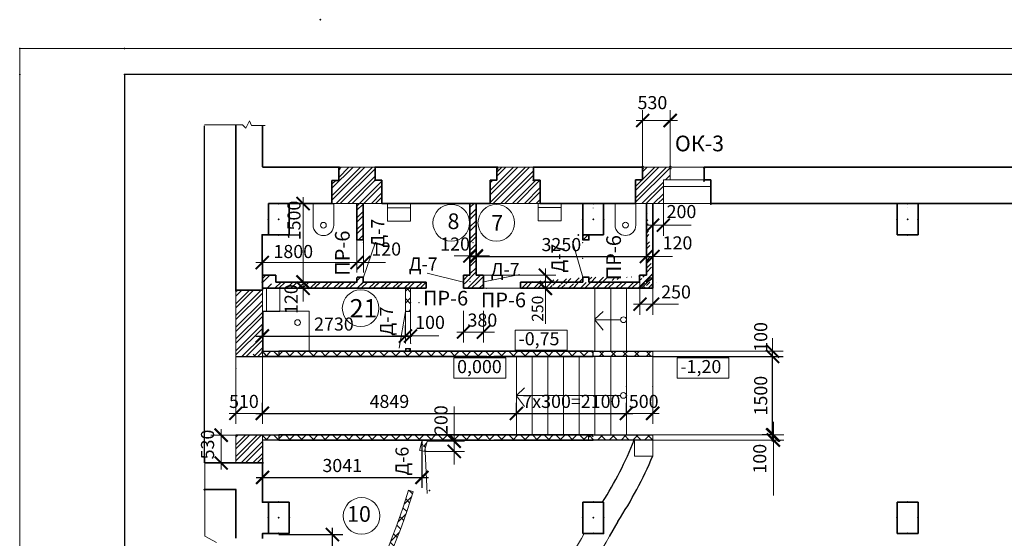
# Model space of a CAD drawing. Units: millimetres. Extents: x 6 to 100199, y -18335 to 75280.
# Drawn here: x 6 to 18799, y 32509 to 42413 of the extents above; entities that cross this region are included whole.
import ezdxf

# ---------------------------------------------------------------- set-up
doc = ezdxf.new("R2010")
doc.units = ezdxf.units.MM
doc.header["$LTSCALE"] = 100
doc.header["$MEASUREMENT"] = 0
doc.linetypes.add('ACAD_ISO04W100', pattern=[30, 24, -3, 0, -3])
for name, color, linetype, lineweight in [('З.Стіни', 1, 'Continuous', 35), ('Осі', 7, 'Continuous', 15), ('Стіни', 1, 'Continuous', 15)]:
    doc.layers.add(name, color=color, linetype=linetype, lineweight=lineweight)
doc.layers.add('Обладнання', color=6, linetype='Continuous')
doc.layers.add('Розміри-152', color=152, linetype='Continuous')
doc.styles.get("Standard").update_dxf_attribs({"font": 'ARIAL.TTF', "height": 250})
doc.dimstyles.new('ISO-25', dxfattribs={"dimtxt": 250, "dimasz": 250, "dimexe": 200, "dimexo": 0, "dimgap": 100, "dimtad": 1, "dimdec": 0, "dimzin": 12, "dimtxsty": 'Standard', "dimblk": 'ARCHTICK', "dimcen": 3, "dimdle": 125, "dimadec": 0, "dimazin": 0, "dimtfac": 1, "dimtdec": 0, "dimtmove": 0, "dimatfit": 3, "dimldrblk": 'CLOSEDBLANK', "dimfxl": 0, "dimtolj": 1, "dimarcsym": 0})
pattern_1 = [(45, (0, 0), (-112.2532, 112.2532), []), (45, (0, 79.38), (-112.2532, 112.2532), [])]
pattern_2 = [(45, (0, 300), (-112.2532, 112.2532), []), (135, (0, 300), (-112.2532, -112.2532), [])]
pattern_3 = [(45, (0, -1300), (-112.2532, 112.2532), []), (135, (0, -1300), (-112.2532, -112.2532), [])]
pattern_4 = [(45, (0, 0), (-112.2532, 112.2532), []), (135, (0, 0), (-112.2532, -112.2532), [])]

# ---------------------------------------------------------------- blocks, each defined once
blk = doc.blocks.new('_ArchTick')
at = {"color": 0, "linetype": 'ByBlock', "lineweight": 30, "const_width": 0.15}
blk.add_lwpolyline([(-0.5, -0.5), (0.5, 0.5)], dxfattribs=at)
blk = doc.blocks.new('*D58')
at = {"layer": 'Defpoints', "color": 0, "lineweight": 15}
for p in [(4637, 34895), (9486, 34895), (9486, 34895)]:
    blk.add_point(p, dxfattribs=at)
at = {"layer": 'Розміри-152', "color": 0, "lineweight": -2}
for p, q in [((4637, 34895), (4637, 35095)), ((9486, 34895), (9486, 35095)), ((4512, 34895), (9611, 34895))]:
    blk.add_line(p, q, dxfattribs=at)
at = {"layer": 'Розміри-152', "color": 0, "lineweight": -2, "xscale": 250, "yscale": 250, "zscale": 250, "rotation": 180}
blk.add_blockref('_ArchTick', (4637, 34895), dxfattribs=at)
at = {"layer": 'Розміри-152', "color": 0, "lineweight": -2, "xscale": 250, "yscale": 250, "zscale": 250}
blk.add_blockref('_ArchTick', (9486, 34895), dxfattribs=at)
at = {"layer": 'Розміри-152', "color": 0, "lineweight": 15, "insert": (7062, 35123), "char_height": 250, "attachment_point": 5}
blk.add_mtext('\\A1;4849', dxfattribs=at)
blk = doc.blocks.new('_ClosedBlank')
at = {"color": 0, "linetype": 'ByBlock', "lineweight": -2}
for p, q in [((-1, 0.167), (0, 0)), ((-1, 0.167), (-1, -0.167)), ((0, 0), (-1, -0.167))]:
    blk.add_line(p, q, dxfattribs=at)
blk = doc.blocks.new('*D59')
at = {"layer": 'Defpoints', "color": 0, "lineweight": 15}
for p in [(9486, 34895), (11586, 34895), (11586, 34895)]:
    blk.add_point(p, dxfattribs=at)
at = {"layer": 'Розміри-152', "color": 0, "lineweight": -2}
for p, q in [((9486, 34895), (9486, 35095)), ((11586, 34895), (11586, 35095)), ((9361, 34895), (11711, 34895))]:
    blk.add_line(p, q, dxfattribs=at)
at = {"layer": 'Розміри-152', "color": 0, "lineweight": -2, "xscale": 250, "yscale": 250, "zscale": 250, "rotation": 180}
blk.add_blockref('_ArchTick', (9486, 34895), dxfattribs=at)
at = {"layer": 'Розміри-152', "color": 0, "lineweight": -2, "xscale": 250, "yscale": 250, "zscale": 250}
blk.add_blockref('_ArchTick', (11586, 34895), dxfattribs=at)
at = {"layer": 'Розміри-152', "color": 0, "lineweight": 15, "insert": (10536, 35123), "char_height": 250, "attachment_point": 5}
blk.add_mtext('\\A1;{\\fArial|b0|i0|c204|p34;7х300=2100}', dxfattribs=at)
blk = doc.blocks.new('*D65')
at = {"layer": 'Defpoints', "color": 0, "lineweight": 15}
for p in [(4951, 32581), (5974, 32581), (4951, 31290)]:
    blk.add_point(p, dxfattribs=at)
at = {"layer": 'Розміри-152', "color": 0, "lineweight": -2}
for p, q in [((5974, 31165), (5974, 32706)), ((4951, 32581), (6174, 32581)), ((4951, 31290), (6174, 31290))]:
    blk.add_line(p, q, dxfattribs=at)
at = {"layer": 'Розміри-152', "color": 0, "lineweight": -2, "xscale": 250, "yscale": 250, "zscale": 250}
for p, rotation in [((5974, 32581), 90), ((5974, 31290), 270)]:
    blk.add_blockref('_ArchTick', p, dxfattribs=dict(at, rotation=rotation))
at = {"layer": 'Розміри-152', "color": 0, "lineweight": 15, "insert": (5746, 31936), "char_height": 250, "attachment_point": 5, "rotation": 90}
blk.add_mtext('\\A1;1290', dxfattribs=at)
blk = doc.blocks.new('*D66')
at = {"layer": 'Defpoints', "color": 0, "lineweight": 15}
for p in [(4642, 34356), (7683, 34368), (7683, 33671)]:
    blk.add_point(p, dxfattribs=at)
at = {"layer": 'Розміри-152', "color": 0, "lineweight": -2}
for p, q in [((4642, 34356), (4642, 33471)), ((7683, 34368), (7683, 33471)), ((4517, 33671), (7808, 33671))]:
    blk.add_line(p, q, dxfattribs=at)
at = {"layer": 'Розміри-152', "color": 0, "lineweight": -2, "xscale": 250, "yscale": 250, "zscale": 250, "rotation": 180}
blk.add_blockref('_ArchTick', (4642, 33671), dxfattribs=at)
at = {"layer": 'Розміри-152', "color": 0, "lineweight": -2, "xscale": 250, "yscale": 250, "zscale": 250}
blk.add_blockref('_ArchTick', (7683, 33671), dxfattribs=at)
at = {"layer": 'Розміри-152', "color": 0, "lineweight": 15, "insert": (6162, 33899), "char_height": 250, "attachment_point": 5}
blk.add_mtext('\\A1;3041', dxfattribs=at)
blk = doc.blocks.new('*D69')
at = {"layer": 'Defpoints', "color": 0, "lineweight": 15}
for p in [(12088, 35983), (14377, 35983), (14391, 34483)]:
    blk.add_point(p, dxfattribs=at)
at = {"layer": 'Розміри-152', "color": 0, "lineweight": -2}
for p, q in [((14377, 34358), (14377, 36108)), ((12088, 35983), (14577, 35983)), ((14391, 34483), (14177, 34483))]:
    blk.add_line(p, q, dxfattribs=at)
at = {"layer": 'Розміри-152', "color": 0, "lineweight": -2, "xscale": 250, "yscale": 250, "zscale": 250}
for p, rotation in [((14377, 35983), 90), ((14377, 34483), 270)]:
    blk.add_blockref('_ArchTick', p, dxfattribs=dict(at, rotation=rotation))
at = {"layer": 'Розміри-152', "color": 0, "lineweight": 15, "insert": (14149, 35233), "char_height": 250, "attachment_point": 5, "rotation": 90}
blk.add_mtext('\\A1;15{\\fArial|b0|i0|c204|p34;0}0', dxfattribs=at)
blk = doc.blocks.new('*D70')
at = {"layer": 'Defpoints', "color": 0, "lineweight": 15}
for p in [(4637, 36372), (7368, 36372), (7368, 36372)]:
    blk.add_point(p, dxfattribs=at)
at = {"layer": 'Розміри-152', "color": 0, "lineweight": -2}
for p, q in [((4637, 36372), (4637, 36572)), ((7368, 36372), (7368, 36572)), ((4512, 36372), (7493, 36372))]:
    blk.add_line(p, q, dxfattribs=at)
at = {"layer": 'Розміри-152', "color": 0, "lineweight": -2, "xscale": 250, "yscale": 250, "zscale": 250, "rotation": 180}
blk.add_blockref('_ArchTick', (4637, 36372), dxfattribs=at)
at = {"layer": 'Розміри-152', "color": 0, "lineweight": -2, "xscale": 250, "yscale": 250, "zscale": 250}
blk.add_blockref('_ArchTick', (7368, 36372), dxfattribs=at)
at = {"layer": 'Розміри-152', "color": 0, "lineweight": 15, "insert": (6003, 36600), "char_height": 250, "attachment_point": 5}
blk.add_mtext('\\A1;2730', dxfattribs=at)
blk = doc.blocks.new('*D71')
at = {"layer": 'Defpoints', "color": 0, "lineweight": 15}
for p in [(8720, 37901), (11968, 37890), (11968, 37890)]:
    blk.add_point(p, dxfattribs=at)
at = {"layer": 'Розміри-152', "color": 0, "lineweight": -2}
for p, q in [((11968, 37890), (11968, 38090)), ((8595, 37890), (12093, 37890)), ((8720, 37901), (8720, 37690))]:
    blk.add_line(p, q, dxfattribs=at)
at = {"layer": 'Розміри-152', "color": 0, "lineweight": -2, "xscale": 250, "yscale": 250, "zscale": 250, "rotation": 180}
blk.add_blockref('_ArchTick', (8720, 37890), dxfattribs=at)
at = {"layer": 'Розміри-152', "color": 0, "lineweight": -2, "xscale": 250, "yscale": 250, "zscale": 250}
blk.add_blockref('_ArchTick', (11968, 37890), dxfattribs=at)
at = {"layer": 'Розміри-152', "color": 0, "lineweight": 15, "insert": (10344, 38118), "char_height": 250, "attachment_point": 5}
blk.add_mtext('\\A1;3250', dxfattribs=at)

msp = doc.modelspace()

# ---------------------------------------------------------------- hatches: boundary and pattern name
at = {"layer": 'З.Стіни', "lineweight": 15}
h = msp.add_hatch(dxfattribs=at)
h.set_pattern_fill('STEEL', color=256, scale=50, style=0)
h.set_pattern_definition(pattern_1)
h.paths.add_polyline_path([(6919.6, 39345), (6789.6, 39345), (6789.6, 39595), (6095.4, 39594.7), (6095.4, 39344.7), (5965.4, 39344.7), (5965.4, 38902.4), (6919.6, 38903.2)])
h = msp.add_hatch(dxfattribs=at)
h.set_pattern_fill('STEEL', color=256, scale=50, style=0)
h.set_pattern_definition(pattern_1)
h.paths.add_polyline_path([(9940, 39345.8), (9810, 39345.8), (9810, 39595.8), (9115.8, 39595.6), (9115.8, 39345.6), (8985.8, 39345.6), (8985.8, 38903.2), (9940, 38904)])
h = msp.add_hatch(dxfattribs=at)
h.set_pattern_fill('STEEL', color=256, scale=50, style=0)
h.set_pattern_definition(pattern_1)
h.paths.add_polyline_path([(12291, 39353.6), (12421, 39353.6), (12421, 39596.4), (11890.3, 39596.4), (11890.3, 39353.6), (11760.3, 39353.6), (11760.3, 38901.5), (12291, 38901.5)])
h = msp.add_hatch(dxfattribs=at)
h.set_pattern_fill('STEEL', color=256, scale=50, style=0)
h.set_pattern_definition(pattern_1)
h.paths.add_polyline_path([(6563.7, 38902.9), (6443.7, 38902.8), (6443.7, 38205.6), (6563.7, 38205.6)])
h = msp.add_hatch(dxfattribs=at)
h.set_pattern_fill('STEEL', color=256, scale=50, style=0)
h.set_pattern_definition([(45, (-140, 0), (-112.2532, 112.2532), []), (45, (-140, 79.38), (-112.2532, 112.2532), [])])
h.paths.add_polyline_path([(8720.1, 38902.6), (8600.1, 38902.6), (8600.1, 37403.2), (8476.6, 37403.2), (8476.6, 37283.2), (8856.6, 37283.2), (8856.6, 37403.2), (8720.1, 37403.2)])
h = msp.add_hatch(dxfattribs=at)
h.set_pattern_fill('STEEL', color=256, scale=50, style=0)
h.set_pattern_definition([(45, (-473.71, 0), (-112.2532, 112.2532), []), (45, (-473.71, 79.38), (-112.2532, 112.2532), [])])
edge = h.paths.add_edge_path()
edge.add_line((11967.7, 37533.2), (11967.7, 38901.5))
edge.add_line((12087.7, 37403.2), (12087.7, 38901.5))
edge.add_line((12087.7, 37403.2), (12087.7, 37283.2))
h = msp.add_hatch(dxfattribs=at)
h.set_pattern_fill('STEEL', color=256, scale=50, style=0)
h.set_pattern_definition([(45, (-280.3, 0), (-112.2532, 112.2532), []), (45, (-280.3, 79.38), (-112.2532, 112.2532), [])])
h.paths.add_polyline_path([(10871.4, 38205.6), (10871.4, 38301.5), (10751.4, 38301.5), (10751.4, 38205.6)])
h = msp.add_hatch(dxfattribs=at)
h.set_pattern_fill('STEEL', color=256, scale=50, style=0)
h.set_pattern_definition(pattern_1)
edge = h.paths.add_edge_path()
edge.add_line((6445.5, 37403.2), (4951.7, 37403.2))
edge.add_line((6443.7, 37403.2), (6443.7, 37490.5))
edge.add_line((6444.5, 37495.6), (6568.1, 37495.6))
edge.add_line((6563.7, 37403.2), (6563.7, 37490.5))
edge.add_line((6559.8, 37403.2), (7766.6, 37403.2))
edge.add_line((7766.6, 37283.2), (4637.3, 37283.2))
h = msp.add_hatch(dxfattribs=at)
h.set_pattern_fill('STEEL', color=256, scale=50, style=0)
h.set_pattern_definition(pattern_1)
edge = h.paths.add_edge_path()
edge.add_line((4891.7, 37403.2), (6445.5, 37403.2))
edge.add_line((7766.6, 37283.2), (4637.3, 37283.2))
h = msp.add_hatch(dxfattribs=at)
h.set_pattern_fill('STEEL', color=256, scale=50, style=0)
h.set_pattern_definition(pattern_1)
edge = h.paths.add_edge_path()
edge.add_line((10751.4, 37403.2), (9566.6, 37403.2))
edge.add_line((10871.4, 37403.2), (11148.2, 37403.2))
edge.add_line((11837.7, 37533.2), (11837.7, 37403.2))
edge.add_line((11967.7, 37533.2), (11837.7, 37533.2))
edge.add_line((12002.7, 37282.8), (12092.1, 37372.2))
edge.add_line((11876.8, 37282.8), (12085.5, 37494.6))
edge.add_line((10871.4, 37495.6), (10871.4, 37403.2))
edge.add_line((10751.4, 37495.6), (10751.4, 37403.2))
edge.add_line((10751.4, 37495.6), (10875, 37495.6))
edge.add_line((9700.7, 37403.2), (10751.4, 37403.2))
edge.add_line((9566.6, 37283.2), (9566.6, 37403.2))
edge.add_line((11148.2, 37403.2), (11845.1, 37403.2))
edge.add_line((12087.7, 37403.2), (12087.7, 37283.2))
edge.add_line((12087.7, 37283.2), (9566.6, 37283.2))
edge.add_line((10951.7, 37403.2), (10871.4, 37403.2))
h = msp.add_hatch(dxfattribs=at)
h.set_pattern_fill('STEEL', color=256, scale=50, style=0)
h.set_pattern_definition(pattern_1)
h.paths.add_polyline_path([(4637.3, 37248.2), (4131.7, 37248.2), (4131.7, 35983.2), (4637.3, 35983.2)])
h = msp.add_hatch(dxfattribs=at)
h.set_pattern_fill('ANSI37', color=256, scale=50, style=0)
h.set_pattern_definition(pattern_4)
h.paths.add_polyline_path([(7466.6, 37283.2), (7366.6, 37283.2), (7366.6, 36843.1), (7466.6, 36843.1)])
h = msp.add_hatch(dxfattribs=at)
h.set_pattern_fill('ANSI37', color=256, scale=50, style=0)
h.set_pattern_definition(pattern_4)
edge = h.paths.add_edge_path()
edge.add_line((7366.6, 36133.1), (7366.6, 36084.3))
edge.add_line((7466.2, 36133.1), (7368, 36133.1))
edge.add_line((7466.6, 36133.1), (7466.6, 36084.3))
h = msp.add_hatch(dxfattribs=at)
h.set_pattern_fill('ANSI37', color=256, scale=50, style=0)
h.set_pattern_definition(pattern_2)
edge = h.paths.add_edge_path()
edge.add_line((10951.7, 36083.2), (4951.7, 36083.2))
edge.add_line((4131.7, 35983.2), (9070.6, 35983.2))
edge.add_line((9050.9, 35983.2), (10951.7, 35983.2))
h = msp.add_hatch(dxfattribs=at)
h.set_pattern_fill('ANSI37', color=256, scale=50, style=0)
h.set_pattern_definition(pattern_2)
h.paths.add_polyline_path([(4951.7, 36083.2), (4641.7, 36083.2), (4641.7, 35983.2), (4951.7, 35983.2)])
h = msp.add_hatch(dxfattribs=at)
h.set_pattern_fill('ANSI37', color=256, scale=50, style=0)
h.set_pattern_definition(pattern_4)
h.paths.add_polyline_path([(12087.7, 36083.2), (10951.7, 36083.2), (10951.7, 35983.2), (12087.7, 35983.2)])
h = msp.add_hatch(dxfattribs=at)
h.set_pattern_fill('STEEL', color=256, scale=50, style=0)
h.set_pattern_definition(pattern_1)
h.paths.add_polyline_path([(4641.7, 34483.2), (4131.7, 34483.2), (4131.7, 33947.9), (4641.7, 33947.9)])
h = msp.add_hatch(dxfattribs=at)
h.set_pattern_fill('ANSI37', color=256, scale=50, style=0)
h.set_pattern_definition(pattern_3)
h.paths.add_polyline_path([(4951.7, 34483.2), (4641.7, 34483.2), (4641.7, 34383.2), (4951.7, 34383.2)])
h = msp.add_hatch(dxfattribs=at)
h.set_pattern_fill('ANSI37', color=256, scale=50, style=0)
h.set_pattern_definition(pattern_3)
edge = h.paths.add_edge_path()
edge.add_line((10951.7, 34483.2), (4951.7, 34483.2))
edge.add_line((4951.7, 34383.2), (9070.6, 34383.2))
edge.add_line((9050.9, 34383.2), (10951.7, 34383.2))
h = msp.add_hatch(dxfattribs=at)
h.set_pattern_fill('ANSI37', color=256, scale=50, style=0)
h.set_pattern_definition(pattern_4)
h.paths.add_polyline_path([(10863, 34483.2), (10863, 34383.2), (12087.7, 34383.2), (12087.7, 34483.2)])
h = msp.add_hatch(dxfattribs=at)
h.set_pattern_fill('ANSI37', color=256, scale=50, style=0)
h.set_pattern_definition([(45, (-246.44, -1311.69), (-112.2532, 112.2532), []), (135, (-246.44, -1311.69), (-112.2532, -112.2532), [])])
edge = h.paths.add_edge_path()
edge.add_arc((-6285.1, 37660.9), 14351.2, 345.99633, 346.73434)
edge.add_arc((-6185.2, 37656), 14351.2, 345.93368, 346.73434)
h = msp.add_hatch(dxfattribs=at)
h.set_pattern_fill('ANSI37', color=256, scale=50, style=0)
h.set_pattern_definition(pattern_4)
h.paths.add_polyline_path([(7516.8, 33398.5), (7426.5, 33425.2, -0.052661), (6236.2, 30655.5), (6315.4, 30622.9, 0.0528344)])

# ---------------------------------------------------------------- linework, layer by layer
at = {"lineweight": 15}
for p, q in [((5.5, 41862.9), (5.5, -137.1)), ((59405.5, 41862.9), (5.5, 41862.9))]:
    msp.add_line(p, q, dxfattribs=at)
at = {"lineweight": 30}
for p, q in [((2005.5, 41362.9), (2005.5, 362.9)), ((58905.5, 41362.9), (2005.5, 41362.9))]:
    msp.add_line(p, q, dxfattribs=at)
for p in [(2005.5, 41862.9), (5.5, 41362.9), (2005.5, 41362.9)]:
    msp.add_point(p, dxfattribs=at)
at = {"layer": 'З.Стіни', "lineweight": 35}
for p, q in [((4131.7, 40399.1), (4131.7, 37282.3)), ((4641.7, 40384.3), (4641.7, 39604.5)), ((4641.7, 39665.4), (4641.7, 39665.4)), ((6094.1, 39596.4), (4641.7, 39596.4)), ((6095.4, 39594.7), (6095.4, 39344.7)), ((6789.6, 39595), (6789.6, 39345)), ((9120.2, 39596.4), (6792.1, 39596.4)), ((6796.3, 39594.7), (6977.7, 39594.7)), ((9115.8, 39595.6), (9115.8, 39345.6)), ((9810, 39595.8), (9810, 39345.8)), ((11887.5, 39596.4), (9811.8, 39596.4)), ((9816.8, 39595.6), (9998.2, 39595.6)), ((11890.3, 39603.6), (11890.3, 39353.6)), ((13069.4, 39597.5), (13069.4, 39353.6)), ((16253.8, 39596.4), (13072.1, 39596.4)), ((13076.2, 39597.5), (13257.6, 39597.5)), ((23790.6, 39596.4), (16253.8, 39596.4)), ((6095.4, 39344.7), (5965.4, 39344.7)), ((5965.4, 39344.7), (5965.4, 38902.4)), ((6789.6, 39345), (6919.6, 39345)), ((6919.6, 39345), (6919.6, 38902.6)), ((8985.8, 39345.6), (8985.8, 38903.2)), ((9115.8, 39345.6), (8985.8, 39345.6)), ((9810, 39345.8), (9940, 39345.8)), ((9940, 39345.8), (9940, 38903.5)), ((11760.3, 39353.6), (11760.3, 38901.5)), ((11890.3, 39353.6), (11760.3, 39353.6)), ((13069.4, 39353.6), (13199.4, 39353.6)), ((13199.4, 39353.6), (13199.4, 38900.4)), ((6919.6, 38902.6), (8990.9, 38902.6)), ((17151.7, 38901.5), (23646.4, 38903.8)), ((4751.7, 38901.5), (4751.7, 38301.5)), ((5151.7, 38901.5), (4751.7, 38901.5)), ((5959.6, 38901.5), (4951.7, 38901.5)), ((5151.7, 38301.5), (5151.7, 38901.5)), ((6443.7, 38200.3), (6443.7, 38899.4)), ((6563.7, 38205.3), (6563.7, 38899.4)), ((8600.1, 37533.2), (8600.1, 38899.4)), ((8720.1, 37533.2), (8720.1, 38899.4)), ((11765.9, 38901.5), (9933.4, 38901.5)), ((10751.7, 38901.5), (10751.7, 38301.5)), ((11151.7, 38901.5), (10751.7, 38901.5)), ((11151.7, 38301.5), (11151.7, 38901.5)), ((11967.7, 37533.2), (11967.7, 38901.5)), ((12087.7, 37403.2), (12087.7, 38901.5)), ((16751.7, 38901.5), (13199.4, 38901.5)), ((16751.7, 38901.5), (16751.7, 38301.5)), ((17151.7, 38901.5), (16751.7, 38901.5)), ((17151.7, 38301.5), (17151.7, 38901.5)), ((4751.7, 38301.5), (4633.2, 38301.5)), ((4633.2, 38301.5), (4637.5, 37248.2)), ((4641.7, 38302.8), (4641.7, 38300)), ((4751.7, 38301.5), (5151.7, 38301.5)), ((6444.5, 38205.6), (6568.1, 38205.6)), ((10751.4, 38301.5), (10751.4, 38204.9)), ((10751.4, 38205.6), (10875, 38205.6)), ((10751.7, 38301.5), (11151.7, 38301.5)), ((10871.4, 38301.5), (10871.4, 38204.9)), ((16751.7, 38301.5), (17151.7, 38301.5)), ((4641.7, 37533.2), (4891.7, 37533.2)), ((4891.7, 37533.2), (4891.7, 37403.2)), ((4891.7, 37403.2), (6445.5, 37403.2)), ((6445.5, 37403.2), (4951.7, 37403.2)), ((6443.7, 37403.2), (6443.7, 37490.5)), ((6444.5, 37495.6), (6568.1, 37495.6)), ((6559.8, 37403.2), (7766.6, 37403.2)), ((6563.7, 37403.2), (6563.7, 37490.5)), ((7766.6, 37284.6), (7766.6, 37402.8)), ((8476.6, 37533.2), (8476.6, 37284.6)), ((8476.6, 37533.2), (8598.3, 37533.2)), ((8852.9, 37533.2), (8720.1, 37533.2)), ((8856.6, 37283.2), (8856.6, 37533.2)), ((9566.6, 37283.2), (9566.6, 37403.2)), ((9700.7, 37403.2), (9566.6, 37403.2)), ((9700.7, 37403.2), (10751.4, 37403.2)), ((10751.4, 37495.6), (10875, 37495.6)), ((10751.4, 37495.6), (10751.4, 37403.2)), ((10871.4, 37495.6), (10871.4, 37403.2)), ((10871.4, 37403.2), (11148.2, 37403.2)), ((11148.2, 37403.2), (11845.1, 37403.2)), ((11967.7, 37533.2), (11837.7, 37533.2)), ((11837.7, 37533.2), (11837.7, 37403.2)), ((12087.7, 37403.2), (12087.7, 37283.2)), ((4131.7, 37282.3), (4131.7, 37228.8)), ((4637.3, 37248.2), (4131.7, 37248.2)), ((7766.6, 37283.2), (4637.3, 37283.2)), ((8856.6, 37283.2), (8476.6, 37283.2)), ((12087.7, 37283.2), (9566.6, 37283.2)), ((4131.7, 35983.2), (4131.7, 35979.2)), ((4641.7, 35983.2), (4641.7, 35982.9)), ((3531.5, 33947.9), (4123, 33947.9)), ((4131.7, 33947.9), (4656.7, 33947.9)), ((4641.7, 33947.9), (4641.7, 33192.5)), ((3531.5, 33437.9), (4139.4, 33437.9)), ((4131.7, 33437.9), (4131.7, 32509.5)), ((4751.7, 33201.5), (4633.2, 33201.5)), ((4751.7, 33201.5), (4751.7, 32601.5)), ((5151.7, 33201.5), (4751.7, 33201.5)), ((5151.7, 32601.5), (5151.7, 33201.5)), ((10751.7, 33201.5), (10751.7, 32601.5)), ((11151.7, 33201.5), (10751.7, 33201.5)), ((11151.7, 32601.5), (11151.7, 33201.5)), ((16751.7, 33201.5), (16751.7, 32601.5)), ((17151.7, 33201.5), (16751.7, 33201.5)), ((17151.7, 32601.5), (17151.7, 33201.5)), ((4751.7, 32601.5), (4640.7, 32601.5)), ((4641.7, 32597.6), (4641.7, 32502)), ((4751.7, 32601.5), (5151.7, 32601.5)), ((10751.7, 32601.5), (11151.7, 32601.5)), ((16751.7, 32601.5), (17151.7, 32601.5))]:
    msp.add_line(p, q, dxfattribs=at)
at = {"layer": 'З.Стіни', "lineweight": 15}
for p, q in [((4131.7, 39665.4), (4131.7, 39665.4)), ((11887.5, 39596.4), (13071.4, 39596.4)), ((12421, 39603.6), (12421, 39603.5)), ((12421, 39596.6), (12421, 39353.6)), ((12421, 39353.6), (12291, 39353.6)), ((12291, 39353.6), (12291, 38901.5)), ((12424.7, 39353.6), (13069.4, 39353.6)), ((11760.3, 38901.5), (13198.5, 38901.5)), ((6799.6, 38166.8), (6567.9, 37495.7)), ((10557.6, 38178.4), (10751.5, 37492.9)), ((4634.5, 37466.8), (4702.4, 37534.7)), ((4637, 37391.4), (4772.9, 37527.2)), ((7786.1, 37569), (8474.6, 37403.1)), ((8567.7, 37531.5), (8476.9, 37440.8)), ((8525.8, 37399.9), (8601.6, 37476.7)), ((8719.4, 37450.7), (8801.3, 37532.5)), ((8750.4, 37401.9), (8856.2, 37506.6)), ((8857.4, 37404.3), (9554.3, 37548.8)), ((11806.8, 37282.1), (12087.3, 37565)), ((11876.8, 37282.8), (12085.5, 37494.6)), ((4131.7, 37255.5), (4131.7, 35979.2)), ((4637.3, 37248.2), (4637.3, 35983.2)), ((7366.6, 37283.2), (7366.6, 36843.1)), ((7466.6, 37283.2), (7466.6, 36843.1)), ((12002.7, 37282.8), (12092.1, 37372.2)), ((7367.9, 36842.9), (7251.4, 36142.5)), ((7466.2, 36843.1), (7368, 36843.1)), ((10986.4, 36691.3), (11142.9, 36840)), ((10985.9, 36683.2), (11142.9, 36480.5)), ((11474.6, 36681.1), (10985.9, 36681.1)), ((9464.8, 36485), (9464.8, 36101.6)), ((10454.8, 36485), (9464.8, 36485)), ((10454.8, 36101.6), (10454.8, 36485)), ((7366.6, 36133.1), (7366.6, 36084.3)), ((7466.2, 36133.1), (7368, 36133.1)), ((7466.6, 36133.1), (7466.6, 36084.3)), ((9464.8, 36101.6), (10454.8, 36101.6)), ((8292.2, 35953.1), (8292.2, 35569.8)), ((9282.3, 35953.1), (8292.2, 35953.1)), ((9282.3, 35569.8), (9282.3, 35953.1)), ((9485.9, 35975.2), (9485.9, 34479.8)), ((9785.9, 35975.4), (9785.9, 34475.4)), ((10085.9, 35975.4), (10085.9, 34479.9)), ((10385.9, 35975.4), (10385.9, 34479.9)), ((10685.9, 35975.4), (10685.9, 34479.9)), ((10985.9, 35975.4), (10985.9, 34479.9)), ((11285.9, 35975.4), (11285.9, 34479.9)), ((11585.9, 35975.4), (11585.9, 34479.9)), ((12087.7, 36083.2), (12087.7, 35983.2)), ((13544.1, 35953.1), (12554.1, 35953.1)), ((12554.1, 35953.1), (12554.1, 35569.8)), ((13544.1, 35569.8), (13544.1, 35953.1)), ((8292.2, 35569.8), (9282.3, 35569.8)), ((12554.1, 35569.8), (13544.1, 35569.8)), ((9486.4, 35235.7), (9642.9, 35384.3)), ((9485.9, 35227.5), (9642.9, 35024.8)), ((11472.8, 35235.7), (9486.4, 35235.7)), ((11590, 35235.7), (11584, 35235.7)), ((4131.7, 34478.9), (4131.7, 33947.9)), ((4641.7, 34486.9), (4641.7, 33199.5)), ((10863, 34483.2), (10863, 34383.2)), ((12087.7, 34483.2), (12087.7, 34079.8)), ((11739.9, 34079.8), (11739.9, 34383.2)), ((3539, 34050.8), (3539, 32551.3)), ((7735.8, 34168.5), (7639.5, 34189.7)), ((7741.9, 34167.5), (7784.3, 33367.2)), ((12087.7, 34079.8), (11739.9, 34079.8)), ((7519.7, 33397.7), (7426.8, 33425.1)), ((3539, 32551.3), (3761.9, 32431.4))]:
    msp.add_line(p, q, dxfattribs=at)
at = {"layer": 'З.Стіни', "lineweight": 25}
for p, q in [((7766.6, 37403.2), (6563, 37403.2)), ((10751.4, 37403.2), (9566.6, 37403.2)), ((10951.7, 37403.2), (10871.4, 37403.2)), ((4131.7, 35983.2), (9070.6, 35983.2)), ((10951.7, 36083.2), (4951.7, 36083.2)), ((4951.7, 36083.2), (4951.7, 35983.2)), ((9050.9, 35983.2), (10951.7, 35983.2)), ((10951.7, 35983.2), (10951.7, 36083.2)), ((4951.7, 34483.2), (4951.7, 34383.2)), ((10951.7, 34483.2), (4951.7, 34483.2)), ((4951.7, 34383.2), (9070.6, 34383.2)), ((9050.9, 34383.2), (10951.7, 34383.2)), ((11131.7, 32600.8), (11156.8, 32600.8))]:
    msp.add_line(p, q, dxfattribs=at)
at = {"layer": 'З.Стіни', "lineweight": 15}
for centre in [(11530.2, 36683.2), (11528.4, 35237.8)]:
    msp.add_circle(centre, 55.6, dxfattribs=at)
for centre, radius, start, end in [((-6285.1, 37660.9), 14351.2, 345.99633, 346.73434), ((-6280.8, 37675.8), 14351.2, 345.9289, 346.73669), ((-6180.9, 37680), 14351.2, 345.83585, 346.71931), ((-6185.2, 37656), 14351.2, 345.93368, 346.73434), ((-6280.8, 37675.8), 14351.2, 330.71364, 342.77217), ((-6180.9, 37680), 14351.2, 330.52562, 342.63875), ((80012.5, -7850.2), 80181.9, 149.701929, 152.241325), ((80400.2, -8065.1), 80181.9, 149.578959, 152.202894)]:
    msp.add_arc(centre, radius, start, end, dxfattribs=at)
at = {"layer": 'З.Стіни', "lineweight": 35}
for p in [(5743.1, 42412.7), (6095.1, 39594.7), (6095.4, 39594.7), (6095.4, 39594.7), (6095.4, 39594.7), (6107.1, 39595), (6789.6, 39595), (6789.6, 39595), (6789.6, 39595), (6789.6, 39595), (6796.3, 39594.7), (9115.6, 39595.6), (9115.8, 39595.6), (9115.8, 39595.6), (9115.8, 39595.6), (9127.5, 39595.8), (9810, 39595.8), (9810, 39595.8), (9810, 39595.8), (9810, 39595.8), (9816.8, 39595.6), (11890.1, 39603.6), (11890.3, 39603.6), (11890.3, 39603.6), (11890.3, 39603.6), (11902, 39603.8), (12421, 39603.6), (12421, 39603.6), (12432.7, 39603.8), (13069.4, 39581.1), (13069.4, 39581.1), (13069.4, 39581.1), (13069.4, 39581.1), (13076.2, 39580.8), (6789.6, 39345), (9810, 39345.8), (13069.4, 39331.1), (4951.7, 38901.5), (10951.7, 38901.5), (16951.7, 38901.5), (4751.7, 38601.5), (4951.7, 38601.5), (4951.7, 38601.5), (4951.7, 38601.5), (4951.7, 38601.5), (5151.7, 38601.5), (10751.7, 38601.5), (10951.7, 38601.5), (10951.7, 38601.5), (10951.7, 38601.5), (10951.7, 38601.5), (11151.7, 38601.5), (16751.7, 38601.5), (16951.7, 38601.5), (16951.7, 38601.5), (16951.7, 38601.5), (16951.7, 38601.5), (17151.7, 38601.5), (4951.7, 38301.5), (4951.7, 38301.5), (10671.4, 38301.5), (10671.4, 38301.5), (16951.7, 38301.5), (16951.7, 38301.5), (3531.5, 33437.9), (3531.5, 33437.9), (4951.7, 33201.5), (10951.7, 33201.5), (16951.7, 33201.5), (4751.7, 32901.5), (4951.7, 32901.5), (4951.7, 32901.5), (4951.7, 32901.5), (4951.7, 32901.5), (5151.7, 32901.5), (10751.7, 32901.5), (10951.7, 32901.5), (10951.7, 32901.5), (10951.7, 32901.5), (10951.7, 32901.5), (11151.7, 32901.5), (16751.7, 32901.5), (17151.7, 32901.5), (4641.7, 32597.6), (4951.7, 32601.5), (4951.7, 32601.5), (10951.7, 32601.5), (10951.7, 32601.5), (16951.7, 32601.5), (16951.7, 32601.5)]:
    msp.add_point(p, dxfattribs=at)
at = {"layer": 'З.Стіни', "lineweight": 15}
for p in [(4951.7, 39596.4), (6111.7, 39558), (6111.7, 39558), (6111.7, 39558), (6796.3, 39594.7), (9109.6, 39595.9), (9109.6, 39595.9), (9132.2, 39558.8), (9132.2, 39558.8), (9132.2, 39558.8), (9810, 39595.8), (9816.8, 39595.6), (11883, 39595.8), (11883, 39595.8), (11884, 39603.9), (11884, 39603.9), (11884, 39603.9), (11906.6, 39566.8), (11906.6, 39566.8), (11906.6, 39566.8), (12413.7, 39595.8), (12413.7, 39595.8), (12414.8, 39603.9), (12414.8, 39603.9), (12414.8, 39603.9), (12437.4, 39566.8), (12437.4, 39566.8), (12437.4, 39566.8), (13064, 39558.7), (13064, 39558.7), (13069.4, 39581.1), (13076.2, 39580.8), (6985.8, 38903.2), (8845.8, 38903.2), (12288.5, 38901.5), (12296.6, 38901.5), (12296.6, 38901.5), (13198.5, 38901.5), (13206.6, 38901.5), (5151.7, 38301.5), (6441.7, 38301.5), (6563.7, 38156.1), (8658.7, 38156.1), (8720.1, 38156.1), (8720.1, 38156.1), (10751.4, 38156.1), (8721.7, 37857.1), (10751.4, 37857.1), (6985.8, 37403.2), (8480.1, 37412.8), (8600.1, 37412.8), (8845.8, 37403.2), (4384.5, 37248.2), (8855.4, 37283.2), (8912.5, 37283.2), (12087.7, 37283.2), (7417.1, 36843.1), (7466.6, 37006.3), (7626.6, 37006.3), (4634.1, 36465.3), (7406.5, 36133.2), (7417.1, 36133.1), (7466.2, 36233.5), (7482, 36084.3), (4384.5, 35983.2), (7406, 36083.3), (7406.5, 36083.2), (8030.8, 35983.2), (8742.4, 36083.2), (8742.4, 36083.2), (8742.4, 36083.2), (8742.4, 35983.2), (8995.4, 36083.2), (9052.5, 36083.2), (4131.7, 35755.9), (11587.7, 35406.4), (12087.7, 35406.4), (12087.7, 35406.4), (11468.8, 35227.7), (11590, 35235.7), (8742.4, 34483.2), (8742.4, 34483.2), (8742.4, 34483.2), (8742.4, 34483.2), (8742.4, 34483.2), (8995.4, 34483.2), (9052.5, 34483.2), (8030.8, 34383.2), (8742.4, 34383.2), (7755.1, 34173.7), (4131.7, 33947.9)]:
    msp.add_point(p, dxfattribs=at)
at = {"layer": 'Осі', "linetype": 'ACAD_ISO04W100', "lineweight": 15}
for p, q in [((10951.7, 38821.5), (10951.7, 38812.5)), ((16951.7, 38821.5), (16951.7, 38819.8))]:
    msp.add_line(p, q, dxfattribs=at)
at = {"layer": 'Розміри-152', "lineweight": 15}
for p, q in [((11895.2, 39603.6), (11895.2, 40687.7)), ((12421, 39603.6), (12421, 40687.7)), ((12421, 39603.6), (12421, 40687.7)), ((11770.2, 40487.7), (12421, 40487.7)), ((12421, 40487.7), (12564.2, 40487.7)), ((5413.9, 37278.2), (5413.9, 39026.5)), ((5413.9, 38901.5), (5213.9, 38901.5)), ((12087.7, 38901.5), (12087.7, 38287.4)), ((12291, 38901.5), (12291, 38287.4)), ((11962.7, 38487.4), (12291, 38487.4)), ((12291, 38487.4), (12824.2, 38487.4)), ((6443.7, 38200.3), (6443.7, 37582.9)), ((6568.1, 38205.6), (6568.1, 37582.9)), ((4635.3, 37774.8), (4635.3, 37974.8)), ((6443.7, 37774.8), (6443.7, 37974.8)), ((6443.7, 37774.8), (6443.7, 37974.8)), ((6568.1, 37774.8), (6568.1, 37974.8)), ((8600.1, 37900.8), (8600.1, 38100.8)), ((8720.1, 37900.8), (8720.1, 38100.8)), ((11967.7, 37890), (11967.7, 38090)), ((12092.7, 37890), (12092.7, 38090)), ((8600.1, 37900.8), (8301.4, 37900.8)), ((8720.1, 37900.8), (8600.1, 37900.8)), ((8720.1, 37900.8), (8970.1, 37900.8)), ((11967.7, 37890), (11717.7, 37890)), ((11967.7, 37890), (12092.7, 37890)), ((12092.7, 37890), (12468.9, 37890)), ((4510.3, 37774.8), (6568.7, 37774.8)), ((6443.7, 37774.8), (6193.7, 37774.8)), ((6443.7, 37774.8), (6568.1, 37774.8)), ((6568.1, 37774.8), (6987.4, 37774.8)), ((10038.6, 37658.2), (10038.6, 37283.2)), ((5413.9, 37403.2), (5213.9, 37403.2)), ((5403.3, 37403.2), (5613.9, 37403.2)), ((5413.9, 37283.2), (5413.9, 37403.2)), ((8856.6, 37533.2), (10238.6, 37533.2)), ((11845.1, 37403.2), (11845.1, 36779.3)), ((12087.7, 37403.2), (12087.7, 36779.3)), ((5403.3, 37283.2), (5613.9, 37283.2)), ((5413.9, 37283.2), (5413.9, 37033.2)), ((8856.6, 37283.2), (10238.6, 37283.2)), ((10038.6, 37283.2), (10038.6, 36601.9)), ((7367.9, 36842.9), (7367.9, 36230.1)), ((7466.2, 36843.1), (7466.2, 36230.1)), ((8476.6, 36854.3), (8476.6, 36247.9)), ((8856.6, 36854.3), (8856.6, 36247.9)), ((11720.1, 36979.3), (12087.7, 36979.3)), ((12087.7, 36979.3), (12583.2, 36979.3)), ((7367.9, 36372.1), (7367.9, 36572.1)), ((7466.2, 36372.1), (7466.2, 36572.1)), ((7367.9, 36372.1), (7117.9, 36372.1)), ((7367.9, 36372.1), (7466.2, 36372.1)), ((7466.2, 36372.1), (8007.2, 36372.1)), ((8351.6, 36447.9), (8856.6, 36447.9)), ((8856.6, 36447.9), (9065.9, 36447.9)), ((14377.1, 36083.2), (14377.1, 36333.2)), ((4131.7, 35983.2), (4131.7, 34695.1)), ((4637.3, 35983.2), (4637.3, 34695.1)), ((11585.9, 35975.4), (11585.9, 34695.1)), ((12087.7, 36083.2), (14577.1, 36083.2)), ((12087.7, 35983.2), (12087.7, 34695.1)), ((12087.7, 35983.2), (14577.1, 35983.2)), ((14377.1, 36083.2), (14377.1, 35983.2)), ((14377.1, 35983.2), (14377.1, 34755.2)), ((8298.5, 34362.9), (8298.5, 35025.4)), ((4006.7, 34895.1), (4637.3, 34895.1)), ((11585.9, 34895.1), (10586.1, 34895.1)), ((12212.7, 34895.1), (11585.9, 34895.1)), ((3850.9, 34478.9), (3850.9, 34590.8)), ((14391, 34483.2), (14391, 34733.2)), ((4131.7, 34478.9), (3650.9, 34478.9)), ((3850.9, 33822.9), (3850.9, 34478.9)), ((12087.7, 34483.2), (14591, 34483.2)), ((14391, 34483.2), (14391, 34385.1)), ((7783.1, 34362.9), (8498.5, 34362.9)), ((8298.5, 34167.5), (8298.5, 34362.9)), ((12087.7, 34385.1), (14591, 34385.1)), ((14391, 34385.1), (14391, 33326.5)), ((7741.9, 34167.5), (8498.5, 34167.5)), ((8298.5, 34167.5), (8298.5, 33917.5)), ((4131.7, 33947.9), (3650.9, 33947.9))]:
    msp.add_line(p, q, dxfattribs=at)
at = {"layer": 'Стіни', "lineweight": 15}
for p, q in [((4324.4, 40343.2), (4391.7, 40481.1)), ((4391.7, 40481.1), (4430.6, 40392.7)), ((3531.5, 40403.3), (4260.7, 40403.3)), ((4260.7, 40403.3), (4324.4, 40343.2)), ((4430.6, 40392.7), (4689, 40392.7)), ((6095.1, 39594.7), (6789.6, 39595)), ((9115.6, 39595.6), (9810, 39595.8)), ((11890.1, 39603.6), (11900.3, 39603.6)), ((11890.3, 39353.6), (11893.9, 39353.6)), ((12421, 39353.6), (12424.7, 39353.6)), ((12288.3, 39226.1), (13199.4, 39226.1)), ((5965.4, 38902.4), (6919.6, 38903.2)), ((8985.8, 38903.2), (9940, 38904)), ((11488.8, 38911.2), (11500.8, 38911.2)), ((7025.4, 38819.6), (7465.4, 38819.6)), ((9903.8, 38824.6), (10343.8, 38824.6)), ((4715.7, 36842), (4715.7, 37282)), ((10985.9, 36083.2), (10985.9, 37283.2)), ((11287.6, 36083.2), (11287.6, 37283.2)), ((11585.9, 36083.2), (11585.9, 37283.2)), ((4650.1, 36083.2), (4650.1, 36847.8)), ((4650.1, 36847.8), (5530.1, 36847.8)), ((5530.1, 36847.8), (5530.1, 36083.2))]:
    msp.add_line(p, q, dxfattribs=at)
at = {"layer": 'Стіни', "lineweight": 25}
for p, q in [((3531.5, 33947.9), (3531.5, 40384.3)), ((12168, 37403.2), (12168, 37403.2)), ((8921, 35983.2), (4637.3, 35983.2)), ((4641.7, 36083.2), (12087.7, 36083.2)), ((12087.7, 35983.2), (9052.5, 35983.2)), ((4131.7, 34483.2), (12087.7, 34483.2)), ((8921, 34383.2), (4637.3, 34383.2)), ((12087.7, 34383.2), (9052.5, 34383.2)), ((11422.5, 32831.2), (11256.4, 32541.9))]:
    msp.add_line(p, q, dxfattribs=at)
at = {"layer": 'Стіни', "lineweight": 15}
for points in [[(5604.7, 38894.7), (5604.7, 38487.7, 0.4142136), (5802.7, 38289.7), (5802.7, 38289.7, 0.4142136), (6000.7, 38487.7), (6000.7, 38894.7)], [(11370.1, 38896.8), (11370.1, 38489.8, 0.4142136), (11568.1, 38291.8), (11568.1, 38291.8, 0.4142136), (11766.1, 38489.8), (11766.1, 38896.8)]]:
    msp.add_lwpolyline(points, format="xyb", close=True, dxfattribs=at)
for points in [[(7465.4, 38896.6), (7025.4, 38896.6), (7025.4, 38566.6), (7465.4, 38566.6)], [(10343.8, 38901.6), (9903.8, 38901.6), (9903.8, 38571.6), (10343.8, 38571.6)], [(4638.7, 37283.1), (4638.7, 36843.1), (4968.7, 36843.1), (4968.7, 37283.1)]]:
    msp.add_lwpolyline(points, close=True, dxfattribs=at)
for centre, radius in [((8242.6, 38533.4), 350), ((9103, 38533.4), 350), ((5802.7, 38487.7), 55), ((11568.1, 38489.8), 55), ((6513.6, 36902.7), 350), ((5310.1, 36627.8), 55), ((6531.2, 32936.1), 350)]:
    msp.add_circle(centre, radius, dxfattribs=at)
at = {"layer": 'Стіни', "lineweight": 25}
for centre, start, end in [((4638, 37253), 327.99949, 337.98617), ((5025.7, 37038.1), 339.70934, 339.71063), ((5025.7, 37038.1), 326.66877, 337.27829)]:
    msp.add_arc(centre, 7656.2, start, end, dxfattribs=at)
at = {"layer": 'Стіни', "lineweight": -2}
msp.add_point((5.5, 41862.9), dxfattribs=at)
at = {"layer": 'Стіни', "lineweight": 15}
for p in [(6095.1, 39594.7), (6095.4, 39594.7), (6096.7, 39595), (6109.6, 39595), (6789.6, 39595), (6789.6, 39595), (6789.6, 39595), (6792.6, 39595), (6794.6, 39594.7), (9115.6, 39595.6), (9115.8, 39595.6), (9117.1, 39595.8), (9130, 39595.8), (9810, 39595.8), (9810, 39595.8), (9810, 39595.8), (9813, 39595.8), (9815.1, 39595.6), (11890.1, 39603.6), (11890.3, 39603.6), (11891.6, 39603.8), (11904.5, 39603.8), (12420.8, 39603.6), (12422.3, 39603.8), (12435.2, 39603.8), (13069.4, 39581.1), (13069.4, 39581.1), (13069.4, 39581.1), (13072.5, 39581.1), (13074.5, 39580.8)]:
    msp.add_point(p, dxfattribs=at)
at = {"layer": 'Стіни', "lineweight": 25}
for p in [(5151.7, 38901.5), (13199.4, 38888.7), (4633.2, 38301.5), (4641.7, 38302.8), (4633.2, 37399.9), (4633.2, 37399.9), (4633.2, 36079.9), (4633.2, 36079.9), (4641.7, 34901.5), (4633.2, 34479.9), (4633.2, 34479.9), (7827.7, 33421), (7827.7, 33421), (11151.7, 32601.5)]:
    msp.add_point(p, dxfattribs=at)

# ---------------------------------------------------------------- block references
at = {"layer": 'Розміри-152', "lineweight": 15, "xscale": 250, "yscale": 250, "zscale": 250}
for p, rotation in [((11895.2, 40487.7), 180), ((12421, 40487.7), 180), ((5413.9, 38901.5), 90), ((12087.7, 38487.4), 180), ((8720.1, 37900.8), 180), ((12092.7, 37890), 180), ((4635.3, 37774.8), 180), ((6568.1, 37774.8), 180), ((10038.6, 37533.2), 90), ((5413.9, 37403.2), 270), ((5413.9, 37403.2), 270), ((5413.9, 37283.2), 90), ((10038.6, 37283.2), 270), ((11845.1, 36979.3), 180), ((7466.2, 36372.1), 180), ((8476.6, 36447.9), 180), ((14377.1, 36083.2), 270), ((14377.1, 35983.2), 90), ((4131.7, 34895.1), 180), ((11585.9, 34895.1), 180), ((3850.9, 34478.9), 90), ((14391, 34483.2), 270), ((8298.5, 34362.9), 270), ((14391, 34385.1), 90), ((8298.5, 34167.5), 90), ((3850.9, 33947.9), 270)]:
    msp.add_blockref('_ArchTick', p, dxfattribs=dict(at, rotation=rotation))
for p in [(12421, 40487.7), (12291, 38487.4), (8600.1, 37900.8), (11967.7, 37890), (6443.7, 37774.8), (6443.7, 37774.8), (12087.7, 36979.3), (7367.9, 36372.1), (8856.6, 36447.9), (4637.3, 34895.1), (12087.7, 34895.1)]:
    msp.add_blockref('_ArchTick', p, dxfattribs=at)

# ---------------------------------------------------------------- texts
at = {"layer": 'З.Стіни', "lineweight": 15}
for s, height, p in [('8', 300, (8171.8, 38413.9)), ('7', 300, (9006.4, 38381.8)), ('21', 350, (6303.7, 36726.9)), ('-0,75', 250, (9527.1, 36194.8)), ('0,000', 250, (8354.6, 35663)), ('-1,20', 250, (12616.4, 35663))]:
    msp.add_text(s, height=height, dxfattribs=at).set_placement(p)
at = {"layer": 'Обладнання', "lineweight": 15}
for s, height, p in [('ОК-3', 300, (12511.6, 39899.3)), ('Д-7', 250, (7433.1, 37621.7)), ('Д-7', 250, (8997.9, 37516.2)), ('ПР-6', 280, (7703.6, 36954.7)), ('ПР-6', 280, (8808.2, 36920.2))]:
    msp.add_text(s, height=height, dxfattribs=at).set_placement(p)
for s, height, p in [('Д-7', 250, (6964, 38060.3)), ('ПР-6', 280, (6304.1, 37523.7)), ('ПР-6', 280, (11482.2, 37437.5)), ('Д-7', 250, (10405.3, 37583.9)), ('Д-7', 250, (7131.1, 36382.6)), ('Д-6', 250, (7428.5, 33707.8))]:
    msp.add_text(s, height=height, rotation=90, dxfattribs=at).set_placement(p)
at = {"layer": 'Розміри-152', "lineweight": 15, "char_height": 250, "attachment_point": 5}
for s, insert in [('5{\\fArial|b0|i0|c204|p34;30}', (12082.3, 40828.7)), ('20{\\fArial|b0|i0|c204|p34;0}', (12637, 38748.3)), ('120', (7001.3, 38000.3)), ('\\A1;120', (8316.2, 38128.4)), ('120', (12561.1, 38117.6)), ('\\A1;1800', (5227.1, 37985.2)), ('\\P250', (12533.4, 37389.5)), ('100', (7837.4, 36599.8)), ('\\A1;380', (8836.6, 36675.6)), ('{\\fArial|b0|i0|c204|p34;510}', (4284.8, 35122.8)), ('{\\fArial|b0|i0|c204|p34;500}', (11916.1, 35122.8))]:
    msp.add_mtext(s, dxfattribs=dict(at, insert=insert))
at = {"layer": 'Розміри-152', "lineweight": 15, "attachment_point": 5, "rotation": 90}
for s, insert, char_height in [('1500', (5273, 38578), 250), ('\\A1;120', (5186.3, 37076.1), 250), ('\\A1;250', (9890, 36892.4), 220), ('\\A1;100', (14149.5, 36354.1), 250), ('\\P200', (7870.5, 34765.3), 250), ('530', (3623.2, 34300.3), 250), ('100', (14163.4, 34028.6), 250)]:
    msp.add_mtext(s, dxfattribs=dict(at, insert=insert, char_height=char_height))
at = {"layer": 'Стіни', "lineweight": 15}
msp.add_text('10', height=300, dxfattribs=at).set_placement((6254.5, 32823.6))

# ---------------------------------------------------------------- dimensions: what is measured, and where the dimension line sits
at = {"layer": 'Розміри-152', "lineweight": 15}
for base, p1, p2, text, picture, middle in [((11967.7, 37890), (8720.1, 37900.8), (11967.7, 37890), '3250', '*D71', (10343.9, 38117.7)), ((7367.9, 36372.1), (4637.3, 36372.1), (7367.9, 36372.1), '2730', '*D70', (6002.6, 36599.8)), ((11585.9, 34895.1), (9485.9, 34895.1), (11585.9, 34895.1), '{\\fArial|b0|i0|c204|p34;7х300=2100}', '*D59', (10535.9, 35122.9))]:
    dim = msp.add_linear_dim(base=base, p1=p1, p2=p2, text=text, dimstyle='ISO-25', dxfattribs=at)
    dim.commit()
    dim.dimension.update_dxf_attribs({"geometry": picture, "text_midpoint": middle})
dim = msp.add_linear_dim(base=(14377.1, 35983.2), p1=(14391, 34483.2), p2=(12087.7, 35983.2), angle=90, text='15{\\fArial|b0|i0|c204|p34;0}0', dimstyle='ISO-25', dxfattribs=at)
dim.commit()
dim.dimension.update_dxf_attribs({"geometry": '*D69', "text_midpoint": (14149.5, 35233.2)})
for base, p1, p2, picture, middle in [((9485.9, 34895.1), (4637.3, 34895.1), (9485.9, 34895.1), '*D58', (7061.6, 35122.8)), ((7683.2036, 33670.8222), (4641.7235, 34355.9437), (7683.2036, 34367.8255), '*D66', (6162.4636, 33898.5507))]:
    dim = msp.add_linear_dim(base=base, p1=p1, p2=p2, dimstyle='ISO-25', dxfattribs=at)
    dim.commit()
    dim.dimension.update_dxf_attribs({"geometry": picture, "text_midpoint": middle})
dim = msp.add_linear_dim(base=(5973.6, 32580.6), p1=(4951.2, 31290.4), p2=(4951.2, 32580.6), angle=90, dimstyle='ISO-25', dxfattribs=at)
dim.commit()
dim.dimension.update_dxf_attribs({"geometry": '*D65', "text_midpoint": (5746, 31935.5)})

doc.saveas('drawing.dxf')
